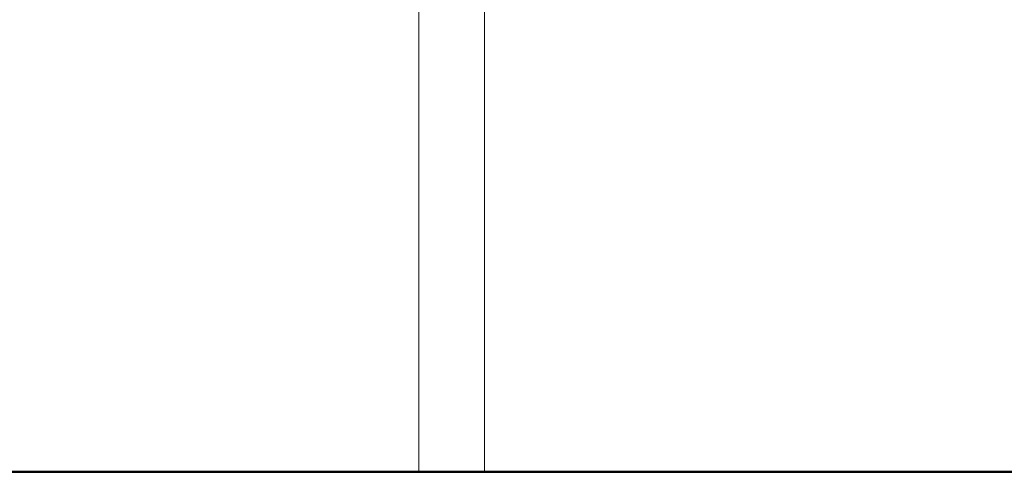
# Model space of a CAD drawing. Extents: x -2030 to 166, y 5720 to 6317.
# Drawn here: x -1817 to -1665, y 5818 to 5888 of the extents above; entities that cross this region are included whole.
import ezdxf

# ---------------------------------------------------------------- set-up
doc = ezdxf.new("R2010")
doc.units = 0
doc.header["$MEASUREMENT"] = 0
doc.layers.add('1-03 sc zelbet', color=3, linetype='Continuous', lineweight=50)
doc.layers.add('ProfileEdges_Nr_Pióra__7', color=7, linetype='Continuous', lineweight=18)

msp = doc.modelspace()

# ---------------------------------------------------------------- linework, layer by layer
at = {"layer": '1-03 sc zelbet'}
msp.add_lwpolyline([(-2029.83, 5817.6), (-569.38, 5817.6)], dxfattribs=at)
at = {"layer": 'ProfileEdges_Nr_Pióra__7', "linetype": 'Continuous', "flags": 128}
for points in [[(-1755.19, 5932.33), (-1755.19, 5817.54)], [(-1745.03, 5817.54), (-1745.03, 5932.33)], [(-1755.19, 5817.54), (-1755.14, 5817.54)], [(-1755.14, 5817.54), (-1755.06, 5817.54)], [(-1754.95, 5817.54), (-1755.06, 5817.54)], [(-1754.8, 5817.54), (-1754.95, 5817.54)], [(-1754.8, 5817.54), (-1754.62, 5817.54)], [(-1754.4, 5817.54), (-1754.62, 5817.54)], [(-1754.4, 5817.54), (-1754.16, 5817.54)], [(-1753.89, 5817.54), (-1754.16, 5817.54)], [(-1753.89, 5817.54), (-1753.59, 5817.54)], [(-1753.59, 5817.54), (-1753.27, 5817.54)], [(-1753.27, 5817.54), (-1752.92, 5817.54)], [(-1752.56, 5817.54), (-1752.92, 5817.54)], [(-1752.56, 5817.54), (-1752.18, 5817.54)], [(-1751.78, 5817.54), (-1752.18, 5817.54)], [(-1751.78, 5817.54), (-1751.38, 5817.54)], [(-1751.38, 5817.54), (-1750.96, 5817.54)], [(-1750.96, 5817.54), (-1750.54, 5817.54)], [(-1750.54, 5817.54), (-1750.11, 5817.54)], [(-1750.11, 5817.54), (-1749.69, 5817.54)], [(-1749.69, 5817.54), (-1749.26, 5817.54)], [(-1748.85, 5817.54), (-1749.26, 5817.54)], [(-1748.85, 5817.54), (-1748.44, 5817.54)], [(-1748.04, 5817.54), (-1748.44, 5817.54)], [(-1748.04, 5817.54), (-1747.66, 5817.54)], [(-1747.66, 5817.54), (-1747.3, 5817.54)], [(-1746.95, 5817.54), (-1747.3, 5817.54)], [(-1746.63, 5817.54), (-1746.95, 5817.54)], [(-1746.63, 5817.54), (-1746.33, 5817.54)], [(-1746.06, 5817.54), (-1746.33, 5817.54)], [(-1746.06, 5817.54), (-1745.82, 5817.54)], [(-1745.61, 5817.54), (-1745.82, 5817.54)], [(-1745.61, 5817.54), (-1745.42, 5817.54)], [(-1745.42, 5817.54), (-1745.28, 5817.54)], [(-1745.16, 5817.54), (-1745.28, 5817.54)], [(-1745.08, 5817.54), (-1745.16, 5817.54)], [(-1745.08, 5817.54), (-1745.04, 5817.54)]]:
    msp.add_lwpolyline(points, dxfattribs=at)

doc.saveas('drawing.dxf')
